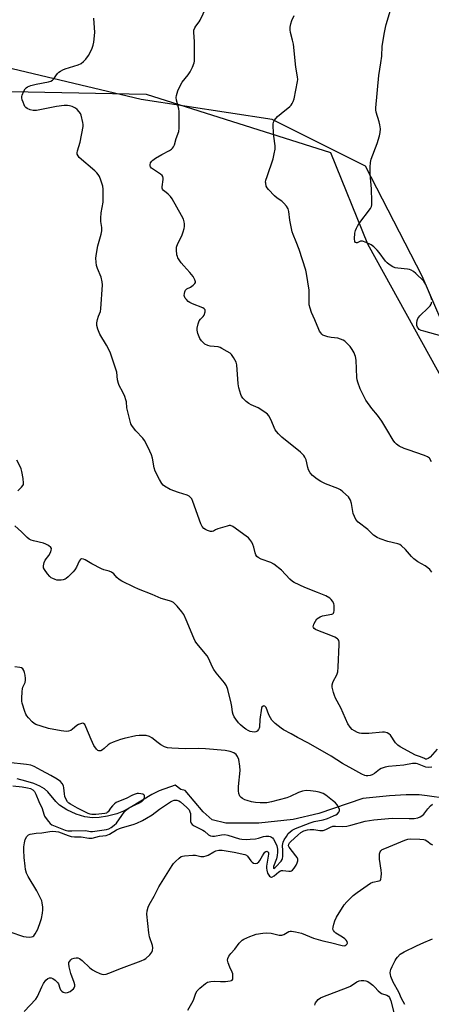
# Model space of a CAD drawing. Units: inches. Extents: x 1273766 to 1279766, y 549450 to 553451.
# Drawn here: x 1277571 to 1277747, y 551584 to 552006 of the extents above; entities that cross this region are included whole.
import ezdxf

# ---------------------------------------------------------------- set-up
doc = ezdxf.new("R2010")
doc.units = ezdxf.units.IN
doc.header["$MEASUREMENT"] = 0
for name, color, linetype in [('HYDRO-Single Line Stream', 4, 'Continuous'), ('NTRL-Pasture Land', 2, 'Continuous'), ('NTRL-Trees', 3, 'Continuous'), ('Undefined', 1, 'Continuous')]:
    doc.layers.add(name, color=color, linetype=linetype)

msp = doc.modelspace()

# ---------------------------------------------------------------- linework, layer by layer
at = {"layer": 'HYDRO-Single Line Stream'}
msp.add_lwpolyline([(1277753.57, 551671.84), (1277745.36, 551673.03), (1277741.98, 551673.37), (1277736.34, 551673.41), (1277729.25, 551673.01), (1277717.86, 551671.85), (1277698.97, 551665.37), (1277687.98, 551662.9), (1277673.18, 551661.33), (1277659.05, 551661.33), (1277653.22, 551662.68), (1277649.42, 551666.18), (1277641.71, 551675.21), (1277639.84, 551675.77), (1277637.31, 551677.55), (1277630.44, 551675.09), (1277627.35, 551673.5), (1277618.69, 551668.21), (1277615.28, 551666.42), (1277612.31, 551665.35), (1277608.4, 551664.33), (1277604.79, 551663.69), (1277601.95, 551663.51), (1277598.64, 551663.99), (1277594.87, 551665.19), (1277590.91, 551666.99), (1277587.85, 551668.95), (1277586.24, 551670.55), (1277582.71, 551674.64), (1277581.33, 551675.95), (1277579.32, 551677.15), (1277576.79, 551678.21), (1277573.38, 551679.29), (1277569.6, 551680.24)], dxfattribs=at)
at = {"layer": 'NTRL-Pasture Land'}
msp.add_lwpolyline([(1279003.58, 552786.71), (1278072.96, 552235.94), (1277902.49, 552135.05), (1277775.77, 551820.28), (1277743.21, 551895.61), (1277719, 551942.78), (1277678.96, 551962.73), (1277622.84, 551971.29), (1277530.1, 551993.31)], dxfattribs=at)
at = {"layer": 'NTRL-Trees'}
msp.add_lwpolyline([(1276731.48, 551981.66), (1276900.87, 551999), (1277132, 552041.31), (1277251.1, 552059.16), (1277353.25, 552026.98), (1277445.6, 552010.19), (1277494.67, 551976.24), (1277624.88, 551973.64), (1277704.02, 551948.65), (1277719.86, 551909.44), (1277766.06, 551825.83), (1277781.13, 551798.56), (1277834.33, 551745.41), (1277838.38, 551730.26), (1277838.71, 551704.44), (1277828.45, 551667.7), (1277818.85, 551637.58), (1277816.53, 551611.1), (1277827.19, 551595.16), (1277828, 551591.13), (1277829.5, 551575)], dxfattribs=at)
at = {"layer": 'Undefined'}
for points, elevation in [([(1277645.33, 552000), (1277645.38, 552000.99), (1277645.74, 552001.99), (1277646.24, 552002.8), (1277647.66, 552004.58), (1277648.13, 552005.32), (1277651.93, 552013.41)], 476), ([(1277727.1, 552000), (1277727.49, 552002.21), (1277727.79, 552003.43), (1277731.08, 552014.42)], 480), ([(1277602.87, 552000), (1277602.56, 552006.16)], 474), ([(1277686.79, 552000), (1277686.62, 552001.2), (1277686.67, 552002.3), (1277686.94, 552003.78), (1277687.33, 552005.15), (1277688.39, 552007.24)], 478), ([(1277749.72, 551693.05), (1277746.61, 551689.59), (1277745.8, 551688.95), (1277745.18, 551688.75), (1277744.69, 551688.77), (1277744.19, 551688.92), (1277742.59, 551689.63), (1277740.35, 551690.47), (1277733.77, 551693.97), (1277732.87, 551694.68), (1277731.88, 551695.72), (1277729.61, 551699.05), (1277728.99, 551699.6), (1277728.23, 551699.98), (1277727.12, 551700.27), (1277726.25, 551700.3), (1277720.41, 551699.71), (1277717.22, 551699.66), (1277716.38, 551699.81), (1277715.57, 551700.12), (1277714.26, 551700.79), (1277713.29, 551701.43), (1277712.35, 551702.47), (1277711.39, 551703.88), (1277708.34, 551710.76), (1277706.08, 551714.86), (1277705.66, 551715.93), (1277705.25, 551717.31), (1277704.72, 551719.54), (1277704.72, 551720.57), (1277704.93, 551721.55), (1277705.28, 551722.32), (1277706.56, 551724.54), (1277706.85, 551725.28), (1277707.04, 551726.08), (1277707.2, 551728.09), (1277707.66, 551737.87), (1277707.64, 551738.88), (1277707.49, 551739.57), (1277707.29, 551739.96), (1277706.97, 551740.32), (1277705.79, 551741.02), (1277703.38, 551742.04), (1277699.23, 551743.49), (1277697.59, 551744.21), (1277696.94, 551744.69), (1277696.7, 551745.05), (1277696.59, 551745.46), (1277696.64, 551745.97), (1277696.81, 551746.49), (1277697.46, 551747.82), (1277698.11, 551748.79), (1277698.74, 551749.32), (1277699.47, 551749.72), (1277700.52, 551750.11), (1277704.48, 551750.77), (1277704.93, 551750.99), (1277705.22, 551751.27), (1277705.41, 551751.72), (1277705.51, 551752.25), (1277705.54, 551754.56), (1277705.39, 551755.4), (1277704.84, 551756.41), (1277704.29, 551757.09), (1277703.65, 551757.67), (1277701.95, 551758.66), (1277698.4, 551760.17), (1277692.98, 551762.2), (1277688.4, 551764.38), (1277687.67, 551764.88), (1277686.56, 551765.84), (1277682.88, 551769.71), (1277679.71, 551772.26), (1277678.42, 551772.94), (1277674.18, 551774.44), (1277672.9, 551775.08), (1277672.33, 551775.59), (1277671.9, 551776.24), (1277671.63, 551777.04), (1277671.06, 551779.59), (1277670.71, 551780.68), (1277670.17, 551781.7), (1277669.32, 551782.88), (1277668.74, 551783.53), (1277667.85, 551784.28), (1277662.08, 551788.33), (1277661.08, 551788.74), (1277660.54, 551788.75), (1277659.7, 551788.59), (1277655.72, 551787.35), (1277654.68, 551786.9), (1277653.85, 551786.33), (1277653.29, 551786.18), (1277652.53, 551786.27), (1277651.19, 551786.69), (1277650.42, 551787.04), (1277649.71, 551787.51), (1277648.96, 551788.39), (1277648.33, 551789.56), (1277644.92, 551799.14), (1277644.47, 551800.17), (1277643.98, 551800.85), (1277643.3, 551801.37), (1277642.54, 551801.74), (1277638.74, 551802.9), (1277635.28, 551804.24), (1277632.85, 551805.61), (1277632.19, 551806.13), (1277631.63, 551806.77), (1277630.62, 551808.51), (1277628.79, 551812.12), (1277628.38, 551813.52), (1277627.58, 551817.62), (1277627.22, 551819.05), (1277626.57, 551820.64), (1277624.83, 551824.27), (1277624.26, 551825.24), (1277623.45, 551826.29), (1277620.52, 551829.42), (1277619.44, 551830.69), (1277618.8, 551831.59), (1277618.43, 551832.36), (1277617.91, 551834.07), (1277616.86, 551838.12), (1277616.67, 551839.26), (1277616.45, 551841.8), (1277616.28, 551842.64), (1277615.8, 551844.02), (1277615, 551845.92), (1277613.38, 551848.86), (1277613.05, 551849.61), (1277612.7, 551851.24), (1277612.4, 551854.45), (1277611.71, 551856.7), (1277609.64, 551862.58), (1277609.09, 551863.96), (1277607.96, 551866), (1277605.03, 551870.78), (1277604.2, 551872.86), (1277603.77, 551874.46), (1277603.8, 551875.59), (1277604.11, 551877.03), (1277604.52, 551878.46), (1277605.31, 551880.53), (1277605.53, 551881.64), (1277606.15, 551891.85), (1277606, 551893.27), (1277605.58, 551895.23), (1277604.1, 551898.85), (1277603.67, 551900.15), (1277603.45, 551901.59), (1277603.39, 551903.35), (1277603.64, 551905.4), (1277604.2, 551908.62), (1277605.67, 551913.63), (1277605.97, 551915.03), (1277605.93, 551916.46), (1277605.51, 551919), (1277605.5, 551920.44), (1277605.68, 551922.75), (1277606.43, 551927.31), (1277606.55, 551932.85), (1277606.31, 551934.25), (1277605.52, 551936.71), (1277604.89, 551938.31), (1277604.32, 551939.25), (1277603.79, 551939.9), (1277602.95, 551940.71), (1277596.27, 551946.54), (1277595.72, 551947.2), (1277595.4, 551947.95), (1277595.33, 551948.48), (1277595.43, 551949.27), (1277596.6, 551953.06), (1277597.86, 551959.71), (1277597.88, 551960.57), (1277597.78, 551961.43), (1277597.09, 551964.54), (1277596.74, 551965.31), (1277596.26, 551965.98), (1277595.31, 551967.02), (1277594.67, 551967.55), (1277593.16, 551968.25), (1277592.09, 551968.58), (1277591.28, 551968.75), (1277589.8, 551968.72), (1277586.53, 551968.33), (1277577.99, 551966.64), (1277576.56, 551966.62), (1277575.2, 551966.88), (1277573.96, 551967.46), (1277573.31, 551967.95), (1277572.97, 551968.36), (1277572.57, 551969.09), (1277572.15, 551970.15), (1277571.8, 551971.23), (1277571.64, 551972.04), (1277571.66, 551972.58), (1277571.78, 551973.12), (1277572.54, 551974.96), (1277573.13, 551975.92), (1277573.47, 551976.26), (1277574.06, 551976.69), (1277575.42, 551977.25), (1277577.72, 551977.91), (1277583.02, 551978.88), (1277584.13, 551979.21), (1277584.76, 551979.6), (1277585.25, 551980.1), (1277586.91, 551982.49), (1277587.54, 551983.02), (1277588.25, 551983.47), (1277589.23, 551984.02), (1277590.28, 551984.46), (1277595.79, 551986.1), (1277597.02, 551986.73), (1277598.12, 551987.54), (1277599.08, 551988.61), (1277600.23, 551990.23), (1277601.08, 551991.7), (1277601.8, 551993.31), (1277602.2, 551994.59), (1277602.48, 551995.93), (1277602.87, 552000)], 474), ([(1277747.4, 551768.87), (1277746.48, 551770.01), (1277745.66, 551770.72), (1277744.53, 551771.51), (1277741.33, 551773.31), (1277739.73, 551774.49), (1277738.71, 551775.49), (1277736.04, 551778.57), (1277734.36, 551780.17), (1277733.65, 551780.62), (1277732.88, 551780.91), (1277728.54, 551782), (1277725.21, 551783.05), (1277723.91, 551783.68), (1277722.45, 551784.72), (1277719.94, 551787.15), (1277715.8, 551790.28), (1277714.87, 551791.35), (1277714.21, 551792.63), (1277713.69, 551793.98), (1277712.89, 551798.28), (1277712.52, 551799.69), (1277712.15, 551800.44), (1277711.61, 551801.08), (1277709.31, 551803.22), (1277708.19, 551804.09), (1277707.13, 551804.62), (1277701.86, 551806.72), (1277699.77, 551807.69), (1277698.3, 551808.61), (1277696.21, 551810.28), (1277695.29, 551811.39), (1277694.58, 551812.63), (1277694.25, 551813.7), (1277693.46, 551817), (1277693.02, 551818.07), (1277692.59, 551818.81), (1277692.01, 551819.44), (1277691.13, 551820.21), (1277683.05, 551826.63), (1277681.62, 551828.02), (1277680.74, 551829.11), (1277680.28, 551829.83), (1277678.32, 551834.2), (1277677.46, 551835.77), (1277676.94, 551836.47), (1277675.85, 551837.35), (1277672.94, 551839.16), (1277669.88, 551840.51), (1277668.91, 551841.04), (1277667.81, 551841.91), (1277666.43, 551843.4), (1277665.81, 551844.28), (1277665.45, 551845), (1277664.62, 551847.72), (1277664.37, 551849.44), (1277663.77, 551857.62), (1277663.45, 551858.73), (1277662.35, 551860.85), (1277661.53, 551862.08), (1277660.91, 551862.66), (1277659.69, 551863.42), (1277657.39, 551864.67), (1277656.61, 551865.04), (1277655.8, 551865.3), (1277652.37, 551865.64), (1277651.32, 551865.92), (1277650.11, 551866.55), (1277649.44, 551867.11), (1277648.63, 551867.96), (1277648, 551868.93), (1277647.14, 551871.1), (1277646.77, 551872.49), (1277646.76, 551873.31), (1277647.19, 551875.21), (1277647.69, 551876.48), (1277648.2, 551877.15), (1277649.39, 551878.31), (1277649.83, 551878.98), (1277650.23, 551880.31), (1277650.27, 551880.82), (1277650.17, 551881.26), (1277649.86, 551881.61), (1277649.17, 551882.01), (1277644.73, 551883.76), (1277643.6, 551884.33), (1277642.97, 551884.8), (1277642.18, 551885.59), (1277641.68, 551886.25), (1277641.39, 551886.9), (1277641.29, 551887.36), (1277641.31, 551888.16), (1277641.5, 551888.95), (1277641.83, 551889.66), (1277642.36, 551890.14), (1277643.91, 551890.86), (1277645.1, 551891.71), (1277645.86, 551892.49), (1277646.07, 551892.92), (1277646.08, 551893.14), (1277645.82, 551894.07), (1277645.02, 551895.5), (1277643.68, 551897.18), (1277641.04, 551900.03), (1277639.98, 551901.39), (1277638.54, 551903.49), (1277638.3, 551904), (1277638.08, 551904.84), (1277637.87, 551906.92), (1277637.93, 551908.08), (1277638.47, 551909.57), (1277640.18, 551912.97), (1277640.77, 551914.6), (1277641.16, 551915.99), (1277641.31, 551916.85), (1277641.36, 551918.02), (1277641.24, 551918.89), (1277640.87, 551920.02), (1277640.14, 551921.65), (1277636.03, 551928.82), (1277635.35, 551929.74), (1277634.39, 551930.76), (1277633.56, 551931.5), (1277632.3, 551932.39), (1277631.89, 551932.91), (1277631.76, 551933.37), (1277631.75, 551933.91), (1277632.29, 551937.11), (1277632.28, 551937.67), (1277632.06, 551938.36), (1277631.76, 551938.78), (1277631.12, 551939.35), (1277627.27, 551941.95), (1277626.78, 551942.49), (1277626.62, 551942.9), (1277626.58, 551943.33), (1277626.86, 551944.23), (1277627.35, 551944.92), (1277627.75, 551945.31), (1277628.92, 551946.15), (1277631.61, 551947.81), (1277634.9, 551949.52), (1277635.85, 551950.1), (1277636.23, 551950.43), (1277636.67, 551950.97), (1277637.09, 551951.92), (1277637.82, 551954.55), (1277638.92, 551957.54), (1277639.1, 551958.97), (1277639.06, 551966.13), (1277638.88, 551967.25), (1277637.99, 551971.09), (1277637.86, 551972.21), (1277637.92, 551973.04), (1277638.56, 551975), (1277639.75, 551977.73), (1277640.41, 551978.7), (1277642.98, 551981.94), (1277643.83, 551983.14), (1277644.84, 551985.14), (1277645.55, 551986.96), (1277645.69, 551987.81), (1277645.72, 551989.59), (1277645.59, 551996.17), (1277645.33, 552000)], 476), ([(1277747.21, 551816.1), (1277746.33, 551817.61), (1277745.55, 551818.27), (1277744.28, 551818.87), (1277737.21, 551821.17), (1277735.53, 551821.8), (1277733.38, 551822.82), (1277732.22, 551823.62), (1277731.48, 551824.37), (1277730.81, 551825.31), (1277728.16, 551829.98), (1277726.02, 551833.49), (1277724.1, 551836.09), (1277721.62, 551839), (1277719.13, 551842.47), (1277716.7, 551847.33), (1277715.67, 551850.2), (1277715.4, 551851.27), (1277715.28, 551852.15), (1277714.89, 551859.59), (1277714.68, 551861.21), (1277714.45, 551861.95), (1277714.08, 551862.73), (1277713.21, 551864.24), (1277712.41, 551865.45), (1277710.71, 551867.25), (1277710.08, 551867.77), (1277709.32, 551868.21), (1277708.25, 551868.7), (1277707.14, 551869.05), (1277704.31, 551869.29), (1277702.88, 551869.6), (1277701.49, 551870.02), (1277700.73, 551870.39), (1277700.31, 551870.73), (1277699.76, 551871.35), (1277699.28, 551872.05), (1277698.89, 551872.83), (1277697.3, 551876.91), (1277695.77, 551880.06), (1277695.19, 551881.93), (1277694.88, 551883.3), (1277694.8, 551884.15), (1277694.8, 551889.67), (1277693.72, 551896.77), (1277693.32, 551898.21), (1277690.46, 551907.06), (1277689.25, 551910.29), (1277687.88, 551913.48), (1277687.49, 551914.58), (1277686.52, 551919.57), (1277686.05, 551923.33), (1277685.79, 551924.43), (1277685.07, 551925.64), (1277683.97, 551926.97), (1277683.12, 551927.71), (1277681.04, 551929.07), (1277679.94, 551929.98), (1277677.31, 551932.73), (1277676.78, 551933.42), (1277676.44, 551934.14), (1277676.17, 551935.44), (1277676.16, 551935.97), (1277676.28, 551936.76), (1277676.75, 551938.33), (1277679.35, 551945.95), (1277679.82, 551947.98), (1277680.17, 551950.02), (1277680.19, 551951.49), (1277679.7, 551955.66), (1277679.36, 551959.66), (1277679.34, 551960.78), (1277679.47, 551961.57), (1277679.95, 551962.5), (1277681.28, 551963.97), (1277682.77, 551965.33), (1277686.46, 551968.25), (1277687.06, 551968.88), (1277687.51, 551969.54), (1277687.98, 551970.49), (1277688.32, 551971.58), (1277689.82, 551979.06), (1277689.91, 551979.93), (1277689.87, 551981.08), (1277689.06, 551985.12), (1277688.08, 551994.96), (1277687.72, 551996.67), (1277686.79, 552000)], 478), ([(1277747.42, 551885.53), (1277746.99, 551886.89), (1277744.82, 551892.03), (1277744.42, 551892.8), (1277743.91, 551893.5), (1277740.51, 551896.81), (1277739.58, 551897.56), (1277738.59, 551898.18), (1277737.84, 551898.46), (1277736.99, 551898.63), (1277732.86, 551899.02), (1277731.7, 551899.22), (1277730.63, 551899.65), (1277729.12, 551900.56), (1277728.19, 551901.28), (1277727.47, 551902.07), (1277724.84, 551905.77), (1277723.97, 551906.84), (1277722.52, 551908.19), (1277721.36, 551909.01), (1277719.22, 551910.02), (1277717.61, 551910.59), (1277716.86, 551910.62), (1277715.68, 551910), (1277715.34, 551909.91), (1277715.03, 551909.93), (1277714.73, 551910.09), (1277714.43, 551910.54), (1277714.29, 551911.58), (1277714.44, 551914.12), (1277714.65, 551915.15), (1277715.04, 551916.15), (1277715.54, 551917.12), (1277716.16, 551918.08), (1277721.07, 551924.69), (1277721.48, 551925.44), (1277721.7, 551926.25), (1277721.74, 551927.69), (1277721.57, 551933), (1277720.91, 551939.28), (1277720.94, 551942.27), (1277721.16, 551944.31), (1277721.45, 551945.73), (1277723.93, 551952.44), (1277725.02, 551955.76), (1277725.31, 551957.16), (1277725.32, 551958.81), (1277725.15, 551960.46), (1277724.81, 551961.81), (1277723.51, 551965.86), (1277723.34, 551966.87), (1277723.32, 551967.68), (1277724.63, 551981.65), (1277725.57, 551987.08), (1277725.9, 551989.87), (1277726.13, 551994.11), (1277727.1, 552000)], 480), ([(1277751.63, 551869.93), (1277743.91, 551872.02), (1277742.8, 551872.39), (1277742.02, 551872.85), (1277741.62, 551873.25), (1277741.3, 551873.73), (1277741.01, 551874.5), (1277740.94, 551875.57), (1277741.06, 551876.65), (1277741.39, 551877.56), (1277742.24, 551878.62), (1277745.82, 551882.07), (1277746.61, 551882.92), (1277747.07, 551883.63), (1277747.41, 551884.7)], 480), ([(1277569.85, 551803.61), (1277571.52, 551805.3), (1277572.05, 551805.96), (1277572.28, 551806.44), (1277572.37, 551806.97), (1277572.14, 551808.98), (1277571.6, 551811.91), (1277571.31, 551813.06), (1277570.85, 551814.14), (1277569.48, 551816.8)], 472), ([(1277747.42, 551685.33), (1277746.02, 551685.2), (1277744.89, 551685.32), (1277741.31, 551686.65), (1277740.64, 551686.83), (1277739.94, 551686.89), (1277739.15, 551686.83), (1277735.39, 551686.2), (1277728.75, 551685.6), (1277727.33, 551685.29), (1277725.69, 551684.69), (1277724.93, 551684.24), (1277722.81, 551682.59), (1277721.76, 551682.05), (1277720.93, 551681.77), (1277719.97, 551681.58), (1277719.22, 551681.57), (1277718.72, 551681.65), (1277717.4, 551682.22), (1277713.59, 551684.43), (1277709.05, 551686.85), (1277704.17, 551689.97), (1277694.48, 551695.56), (1277689.81, 551697.96), (1277687.12, 551699.52), (1277683.75, 551701.31), (1277682.78, 551701.92), (1277680.23, 551703.99), (1277678.83, 551705.47), (1277678.21, 551706.42), (1277677.53, 551707.67), (1277676.34, 551710.79), (1277676.08, 551711.15), (1277675.74, 551711.39), (1277675.38, 551711.48), (1277675.02, 551711.4), (1277674.58, 551710.95), (1277674.41, 551710.48), (1277673.71, 551705.71), (1277673.49, 551702.48), (1277673.36, 551701.92), (1277673.16, 551701.48), (1277672.55, 551700.74), (1277671.96, 551700.43), (1277671.24, 551700.3), (1277670.4, 551700.36), (1277669.56, 551700.57), (1277668.68, 551700.96), (1277667.68, 551701.57), (1277666.47, 551702.42), (1277665.34, 551703.35), (1277664.55, 551704.22), (1277663.31, 551705.9), (1277662.65, 551706.9), (1277662.2, 551707.86), (1277661.95, 551708.86), (1277661.6, 551711.32), (1277661.31, 551712.75), (1277659.88, 551718.5), (1277659.32, 551720.16), (1277658.52, 551721.35), (1277654.97, 551725.65), (1277653.89, 551727.07), (1277653.2, 551728.37), (1277651.8, 551731.66), (1277651.07, 551732.94), (1277646.67, 551738.23), (1277645.97, 551739.19), (1277645.31, 551740.5), (1277642.07, 551748.37), (1277641.02, 551750.65), (1277640.21, 551751.81), (1277638.17, 551754.24), (1277637.22, 551755.29), (1277636.58, 551755.83), (1277635.81, 551756.24), (1277634.99, 551756.55), (1277631.38, 551757.59), (1277627.5, 551759.32), (1277621.7, 551761.57), (1277619.84, 551762.39), (1277614.54, 551764.97), (1277613.38, 551765.63), (1277612.38, 551766.52), (1277611.05, 551768.13), (1277610.13, 551768.78), (1277609.08, 551769.23), (1277606.82, 551769.82), (1277605.74, 551770.24), (1277601.58, 551772.42), (1277598.85, 551774.14), (1277598.05, 551774.41), (1277597.26, 551774.46), (1277596.8, 551774.31), (1277596.62, 551774.17), (1277596.2, 551773.56), (1277595.11, 551771.01), (1277594.42, 551769.87), (1277593.64, 551768.98), (1277591.52, 551766.87), (1277590.63, 551766.09), (1277590.15, 551765.79), (1277589.34, 551765.5), (1277588.48, 551765.35), (1277587.65, 551765.32), (1277586.66, 551765.44), (1277585.91, 551765.65), (1277584.93, 551766.05), (1277584.25, 551766.46), (1277583.62, 551766.97), (1277582.67, 551768.06), (1277581.31, 551769.97), (1277580.94, 551770.72), (1277580.86, 551771.51), (1277581.17, 551772.9), (1277581.62, 551773.97), (1277583.24, 551776.01), (1277584.01, 551777.52), (1277584.26, 551778.27), (1277584.32, 551778.75), (1277584.29, 551778.97), (1277584.08, 551779.36), (1277583.1, 551780.18), (1277581.9, 551780.83), (1277580.87, 551781.17), (1277576.66, 551782.18), (1277575.58, 551782.56), (1277574.84, 551782.96), (1277573.97, 551783.68), (1277571.48, 551786.07), (1277568.57, 551788.67)], 472), ([(1277567.34, 551614.48), (1277571.52, 551612.98), (1277572.38, 551612.77), (1277573.55, 551612.6), (1277575.01, 551612.49), (1277575.83, 551612.53), (1277576.32, 551612.69), (1277576.71, 551613), (1277577.35, 551613.89), (1277578.46, 551615.94), (1277579.65, 551619.15), (1277580.02, 551620.49), (1277580.45, 551622.75), (1277580.66, 551624.17), (1277580.69, 551625.3), (1277580.42, 551627.22), (1277580.16, 551628.05), (1277579.69, 551629.14), (1277578.09, 551632.36), (1277574.35, 551638.43), (1277573.7, 551639.87), (1277573.25, 551641.4), (1277573.02, 551642.86), (1277572.62, 551646.63), (1277572.47, 551649.73), (1277572.5, 551651.14), (1277572.75, 551652.86), (1277573.12, 551654.25), (1277573.77, 551655.5), (1277574.48, 551656.28), (1277575.21, 551656.6), (1277576.04, 551656.77), (1277577.77, 551656.98), (1277580.19, 551657.12), (1277583.61, 551657.78), (1277584.83, 551657.86), (1277586.2, 551657.77), (1277587.4, 551657.53), (1277591.47, 551656.03), (1277592.81, 551655.64), (1277594.21, 551655.47), (1277597.11, 551655.36), (1277600.41, 551654.85), (1277601.78, 551654.92), (1277604.95, 551655.71), (1277607.84, 551656.06), (1277609.15, 551656.59), (1277612.2, 551658.37), (1277613.51, 551659.02), (1277614.77, 551659.45), (1277619.43, 551660.76), (1277620.93, 551661.33), (1277623.35, 551662.48), (1277625.03, 551663.38), (1277627.47, 551664.83), (1277630.58, 551667.22), (1277635.43, 551670.39), (1277636.18, 551670.78), (1277636.95, 551671.07), (1277637.46, 551671.19), (1277638.14, 551671.2), (1277638.95, 551670.92), (1277639.72, 551670.37), (1277642.4, 551668.01), (1277643.33, 551666.93), (1277643.7, 551666.19), (1277643.87, 551665.39), (1277643.9, 551662.73), (1277644, 551661.94), (1277644.21, 551661.33), (1277644.68, 551660.68), (1277645.56, 551660.08), (1277649.21, 551658.31), (1277649.91, 551657.82), (1277651.65, 551656.35), (1277652.51, 551655.83), (1277653.32, 551655.65), (1277654.16, 551655.67), (1277657.25, 551656.35), (1277658.6, 551656.44), (1277660, 551656.15), (1277664.92, 551654.57), (1277666.01, 551654.4), (1277667.77, 551654.3), (1277669.53, 551654.38), (1277671.87, 551654.64), (1277673.02, 551654.88), (1277675.3, 551655.52), (1277676.17, 551655.66), (1277677.59, 551655.68), (1277678.12, 551655.56), (1277678.6, 551655.33), (1277679.03, 551655), (1277679.54, 551654.43), (1277680.3, 551653.21), (1277680.95, 551651.55), (1277681.24, 551650.1), (1277681.27, 551648.92), (1277681.08, 551647.49), (1277680.74, 551646.07), (1277679.59, 551642.76), (1277679.52, 551642.11), (1277679.56, 551641.99), (1277679.72, 551641.91), (1277680.09, 551642.12), (1277680.65, 551642.65), (1277682.82, 551644.99), (1277683.27, 551645.65), (1277683.43, 551646.18), (1277683.53, 551647.04), (1277683.55, 551649.52), (1277683.42, 551651.68), (1277683.47, 551652.44), (1277683.62, 551653.18), (1277684.1, 551654.19), (1277685.04, 551655.63), (1277685.87, 551656.79), (1277686.62, 551657.61), (1277687.5, 551658.22), (1277689, 551658.95), (1277695.27, 551661.43), (1277696.95, 551661.94), (1277700.87, 551662.7), (1277702.65, 551663.33), (1277705.24, 551664.39), (1277706.26, 551664.88), (1277706.94, 551665.34), (1277707.47, 551665.93), (1277707.77, 551666.6), (1277707.77, 551667.11), (1277707.53, 551667.91), (1277707.15, 551668.68), (1277706.82, 551669.14), (1277706.04, 551669.94), (1277704.78, 551671.05), (1277702.01, 551673.25), (1277700.75, 551673.95), (1277699.13, 551674.5), (1277697.71, 551674.81), (1277695.34, 551675.16), (1277693.59, 551675.27), (1277691.89, 551675.06), (1277690.24, 551674.45), (1277686.6, 551672.69), (1277685.27, 551672.15), (1277678.61, 551670.38), (1277676.65, 551669.99), (1277673.83, 551669.94), (1277671.83, 551670.16), (1277670.14, 551670.49), (1277668.29, 551670.97), (1277667.25, 551671.35), (1277666.26, 551671.82), (1277665.61, 551672.26), (1277665.12, 551672.89), (1277664.7, 551673.94), (1277664.46, 551675.07), (1277664.52, 551677.06), (1277665.28, 551683.8), (1277665.15, 551685.72), (1277664.64, 551688.54), (1277664.11, 551689.84), (1277663.45, 551690.72), (1277662.51, 551691.35), (1277660.91, 551692.02), (1277658.73, 551692.39), (1277650.43, 551693.18), (1277647.46, 551693.27), (1277641.71, 551693.09), (1277636, 551693.4), (1277634.11, 551693.61), (1277632.79, 551694.01), (1277631.26, 551694.83), (1277630.06, 551695.65), (1277627.3, 551697.78), (1277626.32, 551698.38), (1277624.97, 551698.78), (1277623.54, 551698.89), (1277621.88, 551698.81), (1277620.48, 551698.63), (1277615.56, 551697.6), (1277613.86, 551697.13), (1277610.81, 551695.97), (1277609.47, 551695.36), (1277608.63, 551694.81), (1277606.89, 551693.21), (1277606.2, 551692.68), (1277605.46, 551692.34), (1277604.58, 551692.31), (1277604.17, 551692.45), (1277603.59, 551692.95), (1277602.5, 551694.61), (1277601.3, 551697.06), (1277599.11, 551702.53), (1277598.57, 551703.53), (1277598.04, 551704.02), (1277597.63, 551704.1), (1277597.16, 551704.05), (1277595.93, 551703.62), (1277595.23, 551703.17), (1277593.31, 551701.5), (1277592.64, 551701.03), (1277591.65, 551700.64), (1277590.82, 551700.56), (1277588.51, 551700.77), (1277583.02, 551701.85), (1277579.9, 551702.8), (1277577.68, 551703.6), (1277576.93, 551704.02), (1277576.06, 551704.75), (1277574.44, 551706.37), (1277573.74, 551707.25), (1277573.35, 551708.01), (1277572.94, 551709.08), (1277571.8, 551712.64), (1277571.69, 551713.5), (1277571.69, 551714.67), (1277571.8, 551717.63), (1277571.92, 551718.79), (1277572.13, 551719.59), (1277573.02, 551721.49), (1277573.25, 551722.48), (1277573.23, 551723.31), (1277573.04, 551724.73), (1277572.82, 551725.85), (1277572.56, 551726.64), (1277572.03, 551727.44), (1277571.49, 551727.86), (1277570.77, 551728.03), (1277568.62, 551728.19)], 470), ([(1277567.78, 551677.24), (1277571.75, 551676.86), (1277574.03, 551676.43), (1277575.41, 551676.07), (1277576.35, 551675.57), (1277577.08, 551674.85), (1277577.7, 551673.68), (1277578.85, 551670.52), (1277580.33, 551667.61), (1277581.05, 551665.08), (1277581.4, 551664.21), (1277582.01, 551663.23), (1277583.03, 551661.93), (1277583.77, 551661.13), (1277584.46, 551660.58), (1277585.88, 551659.93), (1277590.28, 551658.33), (1277591.33, 551658.03), (1277593.09, 551657.93), (1277598.94, 551658.09), (1277601.13, 551657.74), (1277601.9, 551657.7), (1277607.88, 551658.51), (1277608.91, 551658.81), (1277609.91, 551659.36), (1277611.25, 551660.39), (1277612.21, 551661.28), (1277614.46, 551664.6), (1277615.57, 551665.93), (1277616.56, 551666.98), (1277617.43, 551667.65), (1277618.62, 551668.36), (1277622.05, 551669.95), (1277623.01, 551670.54), (1277623.6, 551671.1), (1277623.89, 551671.54), (1277624.19, 551672.26), (1277624.28, 551672.72), (1277624.21, 551673.11), (1277623.93, 551673.41), (1277623.49, 551673.64), (1277622.71, 551673.88), (1277621.6, 551674.02), (1277621.04, 551673.94), (1277620.2, 551673.69), (1277619.12, 551673.24), (1277616.39, 551671.83), (1277613.05, 551670.6), (1277612.01, 551670.08), (1277611.35, 551669.56), (1277610.55, 551668.76), (1277609.63, 551667.68), (1277608.61, 551666.15), (1277608.26, 551665.81), (1277607.9, 551665.61), (1277607.28, 551665.45), (1277603.39, 551665.01), (1277601.66, 551664.96), (1277600.86, 551665.14), (1277600.04, 551665.47), (1277595.45, 551667.69), (1277592.5, 551669.42), (1277591.8, 551669.9), (1277591.19, 551670.44), (1277590.58, 551671.39), (1277590.07, 551672.72), (1277589.88, 551673.85), (1277589.63, 551676.43), (1277589.45, 551677.25), (1277588.93, 551678.28), (1277588.17, 551679.1), (1277586.78, 551680.07), (1277584.1, 551681.71), (1277580.01, 551683.83), (1277576.93, 551685.61), (1277575.46, 551686.18), (1277573.6, 551686.48), (1277565.72, 551687.25)], 468), ([(1277572.68, 551580.56), (1277577.69, 551585.84), (1277578.41, 551587.06), (1277580.22, 551591.18), (1277580.94, 551592.59), (1277581.91, 551593.95), (1277582.72, 551594.7), (1277583.46, 551595.03), (1277584.23, 551595.09), (1277584.95, 551594.77), (1277585.87, 551594.07), (1277586.92, 551593.06), (1277587.4, 551592.38), (1277587.88, 551590.64), (1277588.24, 551589.92), (1277588.75, 551589.29), (1277589.39, 551588.86), (1277590.41, 551588.65), (1277591.21, 551588.74), (1277592.3, 551589.2), (1277593.25, 551589.82), (1277593.76, 551590.32), (1277594.04, 551590.75), (1277594.31, 551591.46), (1277594.34, 551591.97), (1277594.08, 551593.05), (1277592.67, 551596.88), (1277591.97, 551599.67), (1277591.77, 551601.05), (1277591.82, 551601.57), (1277592.14, 551602.23), (1277592.66, 551602.8), (1277593.1, 551603.09), (1277594.12, 551603.47), (1277594.93, 551603.58), (1277595.61, 551603.52), (1277596.35, 551603.25), (1277597.54, 551602.42), (1277600.78, 551599.31), (1277601.94, 551598.41), (1277603.24, 551597.71), (1277605.13, 551596.85), (1277605.95, 551596.57), (1277606.77, 551596.48), (1277607.85, 551596.61), (1277608.95, 551596.96), (1277614.38, 551599.16), (1277622.77, 551602.25), (1277624.03, 551602.83), (1277624.73, 551603.31), (1277626.44, 551604.89), (1277627.36, 551605.97), (1277627.68, 551606.72), (1277627.83, 551607.81), (1277627.68, 551608.93), (1277626.35, 551612.56), (1277626.03, 551614.3), (1277625.22, 551622.27), (1277625.34, 551623.67), (1277625.76, 551625.28), (1277626.24, 551626.34), (1277628.31, 551629.96), (1277630.39, 551634.02), (1277636.03, 551643.13), (1277636.67, 551644.05), (1277637.47, 551644.92), (1277639.05, 551646.29), (1277640, 551646.95), (1277640.53, 551647.17), (1277641.37, 551647.34), (1277644.89, 551647.6), (1277646.03, 551647.53), (1277648.35, 551647.03), (1277649.61, 551647.03), (1277650.68, 551647.26), (1277651.46, 551647.53), (1277653.97, 551649.04), (1277654.74, 551649.38), (1277656.1, 551649.66), (1277657.52, 551649.65), (1277662.7, 551648.92), (1277667.19, 551647.89), (1277667.89, 551647.53), (1277668.31, 551647.14), (1277669.78, 551645.08), (1277670.32, 551644.51), (1277671.01, 551644.17), (1277671.76, 551644.04), (1277672.55, 551644.21), (1277673.2, 551644.65), (1277673.67, 551645.3), (1277674.76, 551647.3), (1277675.51, 551648.46), (1277675.86, 551648.84), (1277676.25, 551649.11), (1277676.67, 551649.22), (1277676.86, 551649.2), (1277677.13, 551649.03), (1277677.31, 551648.76), (1277677.43, 551648.03), (1277676.57, 551642.86), (1277676.53, 551642.01), (1277676.62, 551641.19), (1277676.97, 551639.89), (1277677.45, 551638.94), (1277677.81, 551638.56), (1277678.2, 551638.27), (1277678.61, 551638.14), (1277678.83, 551638.17), (1277679.74, 551638.7), (1277681.77, 551640.47), (1277682.45, 551640.91), (1277682.92, 551641.03), (1277683.47, 551641.06), (1277686.07, 551640.73), (1277686.86, 551640.75), (1277687.29, 551640.91), (1277687.64, 551641.16), (1277688.36, 551642.02), (1277689.17, 551643.27), (1277689.72, 551644.3), (1277689.98, 551645.11), (1277689.95, 551645.86), (1277689.61, 551646.61), (1277689.14, 551647.33), (1277686.29, 551650.95), (1277686.01, 551651.62), (1277686.06, 551652.24), (1277686.39, 551652.87), (1277686.91, 551653.48), (1277689.9, 551656.19), (1277691.21, 551657.24), (1277692.58, 551657.94), (1277694.15, 551658.43), (1277695.3, 551658.56), (1277696.78, 551658.52), (1277699.4, 551658.13), (1277700.85, 551658.21), (1277701.96, 551658.51), (1277703.97, 551659.64), (1277704.9, 551659.96), (1277706.04, 551660.04), (1277709.19, 551659.86), (1277710.91, 551660.03), (1277712.61, 551660.38), (1277718.83, 551662.14), (1277722.6, 551662.64), (1277730.38, 551663.42), (1277737.63, 551663.26), (1277739.87, 551663.35), (1277741.42, 551663.57), (1277742.44, 551663.94), (1277743.14, 551664.38), (1277743.9, 551665.19), (1277745.63, 551667.47), (1277746.78, 551668.73), (1277747.64, 551669.44)], 472), ([(1277642.74, 551581.2), (1277644.56, 551584.17), (1277645.18, 551585.46), (1277646.24, 551588.4), (1277646.74, 551589.39), (1277647.89, 551590.62), (1277650.31, 551592.65), (1277651.28, 551593.19), (1277652.64, 551593.49), (1277654.04, 551593.57), (1277656.77, 551593.41), (1277658.89, 551593.51), (1277660.95, 551593.71), (1277661.46, 551593.85), (1277661.85, 551594.09), (1277662.05, 551594.49), (1277662.14, 551594.99), (1277662.14, 551595.83), (1277662.04, 551596.69), (1277661.78, 551597.51), (1277660.74, 551599.6), (1277660.02, 551601.5), (1277659.81, 551602.58), (1277659.94, 551603.35), (1277660.44, 551604.32), (1277661.25, 551605.48), (1277662.91, 551607.35), (1277664.81, 551609.8), (1277665.55, 551610.62), (1277666.13, 551611.14), (1277666.79, 551611.58), (1277669.39, 551612.74), (1277670.98, 551613.36), (1277672.08, 551613.66), (1277674.91, 551614.11), (1277676.62, 551614.29), (1277678.58, 551614.13), (1277682, 551613.31), (1277683.11, 551613.24), (1277684.02, 551613.59), (1277686.14, 551614.91), (1277686.67, 551615.04), (1277687.22, 551615.04), (1277688.96, 551614.74), (1277691.57, 551614.1), (1277696.63, 551612.06), (1277700.73, 551610.81), (1277704.02, 551610.11), (1277708.91, 551608.84), (1277709.75, 551608.79), (1277710.25, 551608.89), (1277710.69, 551609.09), (1277711.14, 551609.54), (1277711.19, 551609.92), (1277711.04, 551610.56), (1277710.64, 551611.2), (1277710.04, 551611.78), (1277709.11, 551612.46), (1277706.25, 551614.14), (1277705.62, 551614.68), (1277705.19, 551615.29), (1277705.01, 551615.94), (1277705.04, 551616.73), (1277705.34, 551618.08), (1277705.77, 551619.41), (1277706.59, 551620.97), (1277709.78, 551626.23), (1277710.95, 551627.56), (1277713.71, 551630.24), (1277715.33, 551631.52), (1277721.13, 551635.56), (1277722.15, 551636.02), (1277724.83, 551636.51), (1277725.22, 551636.74), (1277725.36, 551636.91), (1277725.56, 551637.33), (1277725.74, 551638.09), (1277725.87, 551639.75), (1277725.71, 551641.21), (1277724.95, 551645.86), (1277724.89, 551647.03), (1277724.97, 551648.17), (1277725.2, 551648.95), (1277725.52, 551649.4), (1277726.17, 551649.95), (1277727.18, 551650.48), (1277735.78, 551653.97), (1277737.17, 551654.37), (1277738.33, 551654.54), (1277742.19, 551654.48), (1277743.94, 551654.3), (1277744.48, 551654.13), (1277745.26, 551653.71), (1277747.14, 551652.25), (1277747.62, 551652.07)], 474), ([(1277735.89, 551583.54), (1277734.46, 551586.19), (1277733.25, 551588.88), (1277730.86, 551593.18), (1277729.82, 551595.61), (1277729.62, 551596.43), (1277729.55, 551597.22), (1277729.62, 551598), (1277729.77, 551598.55), (1277730.35, 551599.87), (1277731.66, 551602.48), (1277732.09, 551603.23), (1277732.62, 551603.91), (1277733.88, 551605.09), (1277735.59, 551606.1), (1277740.78, 551608.73), (1277744.01, 551610.16), (1277746.72, 551611.25), (1277747.69, 551611.75)], 476), ([(1277697.19, 551583.36), (1277697.31, 551583.88), (1277697.56, 551584.37), (1277698.7, 551585.69), (1277699.6, 551586.43), (1277700.61, 551586.95), (1277711.57, 551591.02), (1277712.5, 551591.52), (1277715.19, 551593.3), (1277716.23, 551593.8), (1277717.06, 551593.93), (1277718.2, 551593.92), (1277719.04, 551593.78), (1277720, 551593.39), (1277720.93, 551592.78), (1277722.06, 551591.83), (1277722.92, 551591.01), (1277724.34, 551589.45), (1277725.18, 551588.73), (1277725.87, 551588.34), (1277728.16, 551587.63), (1277728.77, 551587.18), (1277729.24, 551586.6), (1277729.6, 551585.93), (1277729.86, 551585.17), (1277732, 551576.73)], 476)]:
    msp.add_lwpolyline(points, dxfattribs=dict(at, elevation=elevation))

doc.saveas('drawing.dxf')
